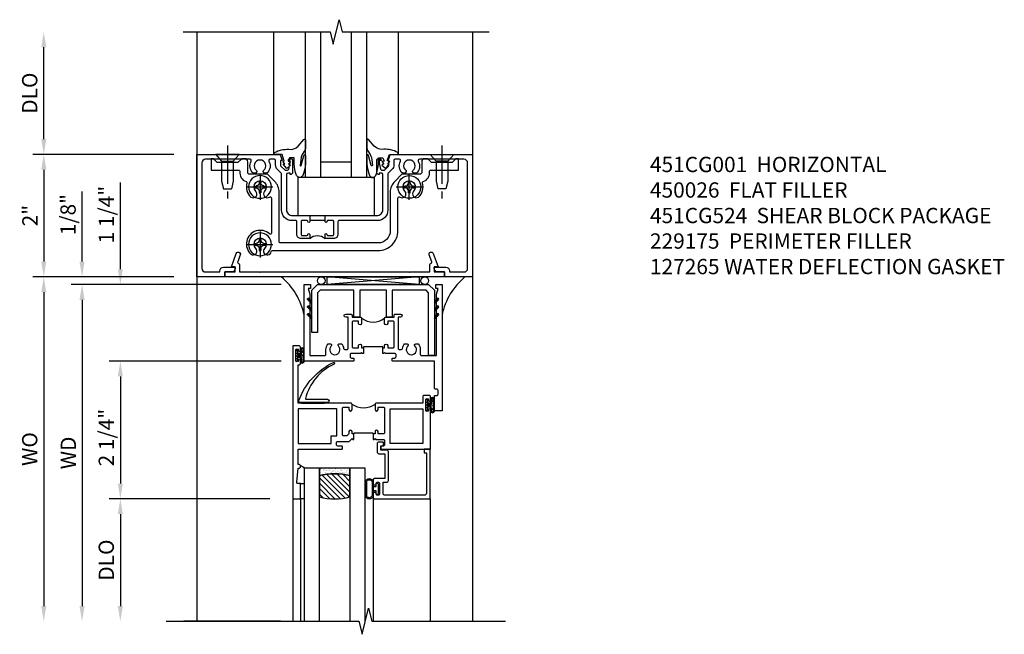
# Model space of a CAD drawing. Extents: x 0 to 117, y 0 to 74.
# Drawn here: x 11 to 27, y 38 to 48 of the extents above; entities that cross this region are included whole.
import ezdxf

# ---------------------------------------------------------------- set-up
doc = ezdxf.new("R2010")
doc.units = 0
doc.header["$LTSCALE"] = 0.5
doc.header["$MEASUREMENT"] = 0
doc.linetypes.add('CENTER', pattern=[2, 1.25, -0.25, 0.25, -0.25])
doc.layers.get('0').update_dxf_attribs({"color": 4, "linetype": 'CONTINUOUS'})
for name, color, linetype in [('CENTER', 1, 'CENTER'), ('DIME', 2, 'CONTINUOUS'), ('TEXT', 3, 'CONTINUOUS')]:
    doc.layers.add(name, color=color, linetype=linetype)
doc.styles.get("Standard").update_dxf_attribs({"font": 'arial.ttf'})
doc.dimstyles.new('EXT_ON-OFF', dxfattribs={"dimscale": 2, "dimtxt": 0.125, "dimasz": 0.125, "dimexe": 0.09, "dimexo": 0.1875, "dimgap": 0.05, "dimtad": 3, "dimdec": 5, "dimzin": 3, "dimdsep": 46, "dimlunit": 5, "dimtxsty": 'Standard', "dimcen": 0, "dimse2": 1, "dimazin": 0, "dimtfac": 1, "dimtdec": 4, "dimtofl": 0, "dimtmove": 0, "dimatfit": 0, "dimfxl": 1, "dimfrac": 2, "dimtolj": 1, "dimtzin": 3, "dimarcsym": 0})
doc.dimstyles.new('EXT_ON-ON', dxfattribs={"dimscale": 2, "dimtxt": 0.125, "dimasz": 0.125, "dimexe": 0.09, "dimexo": 0.1875, "dimgap": 0.05, "dimtad": 3, "dimdec": 5, "dimzin": 3, "dimdsep": 46, "dimlunit": 5, "dimtxsty": 'Standard', "dimcen": 0, "dimazin": 0, "dimtfac": 1, "dimtdec": 4, "dimtofl": 0, "dimtmove": 0, "dimatfit": 0, "dimfxl": 1, "dimfrac": 2, "dimtolj": 1, "dimtzin": 3, "dimarcsym": 0})

# ---------------------------------------------------------------- blocks, each defined once
blk = doc.blocks.new('B027074-M')
blk.add_lwpolyline([(0.062, 0.144), (0.035, 0.149), (0.069, 0.257), (0.13, 0.261), (0.205, 0.259), (0.195, 0.29, 0.12571), (-0.037, 0.341, -0.226084), (-0.19, 0.391), (-0.286, 0.502, 0.644976), (-0.312, 0.49), (-0.31, 0.361, 0.151869), (-0.294, 0.316), (-0.255, 0.257, -0.029345), (-0.238, 0.205), (-0.221, 0.083, -0.653812), (-0.241, 0.076), (-0.285, 0.241, 0.888636), (-0.31, 0.239), (-0.31, 0.105, 0.064205), (-0.268, -0.084, 0.689636), (-0.165, -0.084, 0.070356), (-0.124, 0.105), (-0.124, 0.201), (-0.051, 0.201), (-0.029, 0.147), (-0.068, 0.142), (-0.034, 0.106), (-0.065, 0.084), (-0.004, 0.03), (0.052, 0.096), (0.027, 0.106)], format="xyb", close=True)
blk = doc.blocks.new('S451GT1000')
for p, q in [((-1, -0.625), (-1, -3)), ((0, -0.625), (-1, -0.625)), ((-0.75, -0.625), (-0.75, -3)), ((-0.25, -0.625), (-0.25, -3)), ((0, -0.625), (0, -3)), ((-0.25, -0.875), (-0.75, -0.875)), ((-1.518, -1), (-1.518, -3)), ((0.517, -1), (0.517, -3))]:
    blk.add_line(p, q)
at = {"rotation": 180}
blk.add_blockref('B027074-M', (-1.312, -0.742), dxfattribs=at)
at = {"xscale": -1, "rotation": 180}
blk.add_blockref('B027074-M', (0.312, -0.742), dxfattribs=at)
blk = doc.blocks.new('B451TCG001')
blk.add_line((-0.08, 0.342), (-0.08, 0.092))
for points in [[(-0.31, 0.373, -0.414214), (-0.325, 0.388), (-0.325, 0.468, -0.414214), (-0.31, 0.483), (-0.095, 0.483, -0.414214), (-0.08, 0.468), (-0.08, 0.388, -0.419023), (-0.095, 0.373, 1.008231), (-0.095, 0.342), (-0.01, 0.342), (0, 0.352), (0, 1.187, -0.414214), (0.1, 1.287), (0.672, 1.287, -0.414214), (0.692, 1.267), (0.692, 1.225), (0.67, 1.225, 0.414214), (0.708, 1.187), (0.91, 1.187, 0.414214), (0.93, 1.207), (0.93, 1.236, 0.414214), (0.91, 1.256), (0.898, 1.256), (0.898, 1.227), (0.86, 1.227), (0.757, 1.25, -0.354119), (0.742, 1.269), (0.742, 1.311), (0.808, 1.378, -0.198912), (0.826, 1.385), (0.898, 1.385), (0.898, 1.356), (1, 1.392), (1, 2.75), (-1, 2.75), (-1, 2.295), (-0.92, 2.295), (-0.92, 2.187, 0.414214), (-0.858, 2.125), (-0.84, 2.125), (-0.84, 2.315, 0.414214), (-0.9, 2.375), (-0.92, 2.375), (-0.92, 2.61, -0.414214), (-0.86, 2.67), (0.86, 2.67, -0.414214), (0.92, 2.61), (0.92, 1.882, -0.568098), (0.89, 1.865, 0.339754), (0.692, 1.833), (0.692, 1.789), (0.721, 1.772, 0.386545), (0.735, 1.775, -3.127286), (0.735, 1.664, 0.386545), (0.721, 1.667), (0.692, 1.65), (0.692, 1.606, 0.339754), (0.89, 1.574, -0.568098), (0.92, 1.557), (0.92, 1.485, -0.414214), (0.9, 1.465), (0.826, 1.465, 0.19902), (0.752, 1.435), (0.692, 1.375, -0.19902), (0.674, 1.367), (0.09, 1.367, 0.414214), (-0.08, 1.197), (-0.08, 0.573, -0.414214), (-0.1, 0.553), (-0.305, 0.553, 0.414214), (-0.375, 0.483), (-0.375, 0.342), (-0.309, 0.342, 1), (-0.309, 0.373)], [(-0.92, -1.295), (-1, -1.295), (-1, -1.75), (1, -1.75), (1, -0.392), (0.898, -0.356), (0.898, -0.385), (0.826, -0.385, -0.198912), (0.808, -0.378), (0.742, -0.311), (0.742, -0.27, -0.354119), (0.757, -0.25), (0.86, -0.228), (0.898, -0.228), (0.898, -0.257), (0.91, -0.257, 0.414214), (0.93, -0.237), (0.93, -0.208, 0.414214), (0.91, -0.188), (0.708, -0.188, 0.414214), (0.67, -0.226), (0.692, -0.226), (0.692, -0.268, -0.414214), (0.672, -0.288), (0.1, -0.288, -0.414214), (0, -0.188), (0, 0.082), (-0.01, 0.092), (-0.095, 0.092, 1), (-0.095, 0.061), (-0.095, 0.061, -0.414214), (-0.08, 0.046), (-0.08, -0.034, -0.414214), (-0.095, -0.049), (-0.31, -0.049, -0.414214), (-0.325, -0.034), (-0.325, 0.046, -0.419023), (-0.31, 0.061, 1.008231), (-0.309, 0.092), (-0.375, 0.092), (-0.375, -0.049, 0.414214), (-0.305, -0.119), (-0.095, -0.119, -0.414214), (-0.08, -0.134), (-0.08, -0.198, 0.414214), (0.09, -0.368), (0.674, -0.368, -0.19902), (0.692, -0.375), (0.752, -0.435, 0.19902), (0.826, -0.465), (0.9, -0.465, -0.414214), (0.92, -0.485), (0.92, -0.557, -0.568098), (0.89, -0.574, 0.339754), (0.692, -0.606), (0.692, -0.65), (0.721, -0.667, 0.386545), (0.735, -0.664, -3.127286), (0.735, -0.775, 0.386545), (0.721, -0.772), (0.692, -0.789), (0.692, -0.833, 0.339754), (0.89, -0.865, -0.568098), (0.92, -0.882), (0.92, -1.61, -0.414214), (0.86, -1.67), (-0.86, -1.67, -0.414214), (-0.92, -1.61), (-0.92, -1.375), (-0.9, -1.375, 0.414214), (-0.84, -1.315), (-0.84, -1.125), (-0.858, -1.125, 0.414214), (-0.92, -1.187)]]:
    blk.add_lwpolyline(points, format="xyb", close=True)
blk.add_arc((-0.506, 0.217), 0.181, 316.3972, 43.6028)
blk = doc.blocks.new('B128345')
for p, q in [((0, 0.192), (0.112, 0.095)), ((0, 0.192), (0, -0.192)), ((0.112, 0.095), (0.437, 0.095)), ((0.112, -0.095), (0.112, 0.095)), ((0.437, 0.095), (0.562, 0.065)), ((0.562, -0.065), (0.562, 0.065)), ((0, -0.192), (0.112, -0.095)), ((0.112, -0.095), (0.437, -0.095)), ((0.437, -0.095), (0.562, -0.065))]:
    blk.add_line(p, q)
at = {"layer": 'CENTER'}
blk.add_line((-0.144, 0), (0.718, 0), dxfattribs=at)
blk = doc.blocks.new('B028400H')
for p, q in [((-0.099, 0.015), (-0.099, -0.015)), ((-0.099, 0.015), (-0.065, 0.015)), ((-0.015, 0.099), (0.015, 0.099)), ((-0.015, 0.099), (-0.015, 0.065)), ((0.015, 0.099), (0.015, 0.065)), ((0.065, 0.015), (0.099, 0.015)), ((0.099, 0.015), (0.099, -0.015)), ((-0.099, -0.015), (-0.065, -0.015)), ((-0.015, -0.065), (-0.015, -0.099)), ((-0.015, -0.099), (0.015, -0.099)), ((0.015, -0.065), (0.015, -0.099)), ((0.065, -0.015), (0.099, -0.015))]:
    blk.add_line(p, q)
blk.add_circle((0, 0), 0.186)
for centre, start, end in [((-0.065, 0.065), 270, 0), ((0.065, 0.065), 180, 270), ((-0.065, -0.065), 0, 89.9999), ((0.065, -0.065), 90, 180)]:
    blk.add_arc(centre, 0.0498, start, end)
at = {"layer": 'CENTER'}
for p, q in [((0, 0.212), (0, -0.212)), ((-0.212, 0), (0.212, 0))]:
    blk.add_line(p, q, dxfattribs=at)
blk = doc.blocks.new('B451CG024')
blk.add_lwpolyline([(-0.446, 1.207), (-0.446, -0.387, 0.414214), (-0.426, -0.407), (0.384, -0.407, -0.198912), (0.56, -0.48), (0.673, -0.593, -0.198912), (0.679, -0.607), (0.679, -0.9, 0.414214), (0.699, -0.92), (0.88, -0.92, -0.414214), (0.93, -0.97), (0.93, -1.018), (0.868, -1.08), (0.868, -1.418), (0.93, -1.48), (0.93, -1.519), (0.743, -1.519), (0.743, -1.068, 0.456337), (0.72, -1.048, -0.364946), (0.556, -0.946, 0.405323), (0.532, -0.933, -0.28626), (0.303, -0.868, -0.900172), (0.399, -0.788, 2.377617), (0.399, -0.645, -0.917385), (0.304, -0.564, 0.611322), (0.288, -0.532), (-0.284, -0.532, 0.65149), (-0.299, -0.565, -1.000512), (-0.631, -0.868, -0.900172), (-0.535, -0.788, 2.377617), (-0.535, -0.645, -1.377202), (-0.588, -0.538, 0.37233), (-0.571, -0.518), (-0.571, 1.207, -0.414214), (-0.246, 1.532), (0.288, 1.532, 0.611322), (0.304, 1.564, -0.917385), (0.399, 1.646, 2.377617), (0.399, 1.789, -0.900172), (0.303, 1.869, -0.28626), (0.532, 1.933, 0.405323), (0.556, 1.946, -0.364946), (0.72, 2.049, 0.456337), (0.743, 2.068), (0.743, 2.519), (0.93, 2.519), (0.93, 2.48), (0.868, 2.418), (0.868, 2.08), (0.93, 2.018), (0.93, 1.97, -0.414214), (0.88, 1.92), (0.699, 1.92, 0.414214), (0.679, 1.9), (0.679, 1.607, -0.198912), (0.673, 1.593), (0.56, 1.48, -0.198912), (0.384, 1.407), (-0.246, 1.407, 0.414214)], format="xyb", close=True)
blk = doc.blocks.new('B451CG224-S')
blk.add_blockref('B451CG024', (0, 0))
blk = doc.blocks.new('B451CG524-S')
blk.add_blockref('B451CG224-S', (0, 0))
at = {"rotation": 180}
for name, p in [('B128345', (1, 2.251)), ('B028400H', (-0.469, -0.719495)), ('B028400H', (0.469, -0.719495))]:
    blk.add_blockref(name, p, dxfattribs=at)
at = {"xscale": -1, "rotation": 180}
blk.add_blockref('B028400H', (0.469, 1.718005), dxfattribs=at)
at = {"xscale": -1}
blk.add_blockref('B128345', (1, -1.250995), dxfattribs=at)
blk = doc.blocks.new('B027073')
blk.add_lwpolyline([(0.625, 0), (0.625, 0.625), (-0.625, 0.625), (-0.625, 0)], close=True)
blk = doc.blocks.new('B450026')
for p, q in [((0.805, -1.094), (0.795, -1.084)), ((0.795, -1.104), (0.805, -1.094))]:
    blk.add_line(p, q)
blk.add_lwpolyline([(0.795, -1.104), (0.805, -1.094), (0.795, -1.084), (0.795, 1.333), (0.805, 1.343), (0.795, 1.353), (0.795, 1.679), (0.674, 1.679, -0.315299), (0.655, 1.693), (0.654, 1.696, 0.414214), (0.628, 1.708), (0.516, 1.667, -1), (0.492, 1.732), (0.709, 1.811), (0.709, 1.749), (0.795, 1.749), (0.795, 1.919), (0.875, 1.919), (0.875, -1.67), (0.795, -1.67), (0.795, -1.5), (0.709, -1.5), (0.709, -1.562), (0.492, -1.483, -1), (0.516, -1.418), (0.628, -1.459, 0.414214), (0.654, -1.447), (0.655, -1.444, -0.315299), (0.674, -1.43), (0.795, -1.43)], format="xyb", close=True)
blk = doc.blocks.new('*D202')
at = {"layer": 'DIME', "color": 0, "lineweight": -2, "transparency": 16777216}
for p, q in [((13.468, 45.948), (11.163, 45.948)), ((11.343, 45.698), (11.343, 44.198)), ((12.7, 43.948), (11.163, 43.948))]:
    blk.add_line(p, q, dxfattribs=at)
at = {"layer": 'DIME', "color": 0, "transparency": 16777216}
for points in [[(11.301, 45.698), (11.384, 45.698), (11.343, 45.948)], [(11.301, 44.198), (11.384, 44.198), (11.343, 43.948)]]:
    blk.add_solid(points, dxfattribs=at)
at = {"layer": 'DIME', "color": 0, "transparency": 16777216, "insert": (11.117, 44.948), "char_height": 0.25, "attachment_point": 5, "rotation": 90}
blk.add_mtext('\\A1;2"', dxfattribs=at)
blk = doc.blocks.new('*D203')
at = {"layer": 'DIME', "color": 0, "lineweight": -2, "transparency": 16777216}
for p, q in [((13.468, 43.948), (11.163, 43.948)), ((11.343, 43.698), (11.343, 38.573))]:
    blk.add_line(p, q, dxfattribs=at)
at = {"layer": 'DIME', "color": 0, "transparency": 16777216}
for points in [[(11.301, 43.698), (11.384, 43.698), (11.343, 43.948)], [(11.301, 38.573), (11.384, 38.573), (11.343, 38.323)]]:
    blk.add_solid(points, dxfattribs=at)
at = {"layer": 'DIME', "color": 0, "transparency": 16777216, "insert": (11.113, 41.136), "char_height": 0.25, "width": 4.38334, "attachment_point": 5, "rotation": 90}
blk.add_mtext('\\A1;WO', dxfattribs=at)
blk = doc.blocks.new('*D204')
at = {"layer": 'DIME', "color": 0, "lineweight": -2, "transparency": 16777216}
for p, q in [((11.968, 44.198), (11.968, 45.342)), ((13.468, 43.948), (11.788, 43.948)), ((15.22, 43.823), (11.788, 43.823)), ((11.968, 43.573), (11.968, 43.323))]:
    blk.add_line(p, q, dxfattribs=at)
at = {"layer": 'DIME', "color": 0, "transparency": 16777216}
for points in [[(11.926, 44.198), (12.009, 44.198), (11.968, 43.948)], [(11.926, 43.573), (12.009, 43.573), (11.968, 43.823)]]:
    blk.add_solid(points, dxfattribs=at)
at = {"layer": 'DIME', "color": 0, "transparency": 16777216, "insert": (11.739, 44.965), "char_height": 0.25, "attachment_point": 5, "rotation": 90}
blk.add_mtext('\\A1;1/8"', dxfattribs=at)
blk = doc.blocks.new('*D199')
at = {"layer": 'DIME', "color": 0, "lineweight": -2, "transparency": 16777216}
for p, q in [((15.22, 43.823), (11.788, 43.823)), ((11.968, 43.573), (11.968, 38.573))]:
    blk.add_line(p, q, dxfattribs=at)
at = {"layer": 'DIME', "color": 0, "transparency": 16777216}
for points in [[(11.926, 43.573), (12.009, 43.573), (11.968, 43.823)], [(11.926, 38.573), (12.009, 38.573), (11.968, 38.323)]]:
    blk.add_solid(points, dxfattribs=at)
at = {"layer": 'DIME', "color": 0, "transparency": 16777216, "insert": (11.743, 41.073), "char_height": 0.25, "width": 5.01725, "attachment_point": 5, "rotation": 90}
blk.add_mtext('\\A1;WD', dxfattribs=at)
blk = doc.blocks.new('*D200')
at = {"layer": 'DIME', "color": 0, "lineweight": -2, "transparency": 16777216}
for p, q in [((15.032, 40.323), (12.413, 40.323)), ((12.593, 40.073), (12.593, 38.573))]:
    blk.add_line(p, q, dxfattribs=at)
at = {"layer": 'DIME', "color": 0, "transparency": 16777216}
for points in [[(12.551, 40.073), (12.634, 40.073), (12.593, 40.323)], [(12.551, 38.573), (12.634, 38.573), (12.593, 38.323)]]:
    blk.add_solid(points, dxfattribs=at)
at = {"layer": 'DIME', "color": 0, "transparency": 16777216, "insert": (12.363, 39.323), "char_height": 0.25, "attachment_point": 5, "rotation": 90}
blk.add_mtext('\\A1;DLO', dxfattribs=at)
blk = doc.blocks.new('*D205')
at = {"layer": 'DIME', "color": 0, "lineweight": -2, "transparency": 16777216}
for p, q in [((15.22, 42.573), (12.413, 42.573)), ((12.593, 42.323), (12.593, 40.573)), ((15.032, 40.323), (12.413, 40.323))]:
    blk.add_line(p, q, dxfattribs=at)
at = {"layer": 'DIME', "color": 0, "transparency": 16777216}
for points in [[(12.551, 42.323), (12.634, 42.323), (12.593, 42.573)], [(12.551, 40.573), (12.634, 40.573), (12.593, 40.323)]]:
    blk.add_solid(points, dxfattribs=at)
at = {"layer": 'DIME', "color": 0, "transparency": 16777216, "insert": (12.364, 41.323), "char_height": 0.25, "attachment_point": 5, "rotation": 90}
blk.add_mtext('\\A1;2 1/4"', dxfattribs=at)
blk = doc.blocks.new('*D206')
at = {"layer": 'DIME', "color": 0, "lineweight": -2, "transparency": 16777216}
for p, q in [((12.593, 44.073), (12.593, 45.488)), ((15.22, 43.823), (12.413, 43.823)), ((15.22, 42.573), (12.413, 42.573)), ((12.593, 42.323), (12.593, 42.073))]:
    blk.add_line(p, q, dxfattribs=at)
at = {"layer": 'DIME', "color": 0, "transparency": 16777216}
for points in [[(12.551, 44.073), (12.634, 44.073), (12.593, 43.823)], [(12.551, 42.323), (12.634, 42.323), (12.593, 42.573)]]:
    blk.add_solid(points, dxfattribs=at)
at = {"layer": 'DIME', "color": 0, "transparency": 16777216, "insert": (12.364, 44.965), "char_height": 0.25, "attachment_point": 5, "rotation": 90}
blk.add_mtext('\\A1;1 1/4"', dxfattribs=at)
blk = doc.blocks.new('*D201')
at = {"layer": 'DIME', "color": 0, "lineweight": -2, "transparency": 16777216}
for p, q in [((11.343, 46.198), (11.343, 47.698)), ((13.468, 45.948), (11.163, 45.948))]:
    blk.add_line(p, q, dxfattribs=at)
at = {"layer": 'DIME', "color": 0, "transparency": 16777216}
for points in [[(11.301, 47.698), (11.384, 47.698), (11.343, 47.948)], [(11.301, 46.198), (11.384, 46.198), (11.343, 45.948)]]:
    blk.add_solid(points, dxfattribs=at)
at = {"layer": 'DIME', "color": 0, "transparency": 16777216, "insert": (11.113, 46.948), "char_height": 0.25, "attachment_point": 5, "rotation": 90}
blk.add_mtext('\\A1;DLO', dxfattribs=at)
blk = doc.blocks.new('B229175')
h = blk.add_hatch()
h.set_pattern_fill('ANSI37', color=256, scale=0.1, style=0)
h.set_pattern_definition([(45, (-2.727382, -6.92049), (-0.008838835, 0.008838835), []), (135, (-2.727382, -6.92049), (-0.008838835, -0.008838835), [])])
h.paths.add_polyline_path([(2.125, 0.567), (2.125, 0.523), (2.169, 0.479, 1), (2.191, 0.501)])
h.paths.add_polyline_path([(2.125, 0.442), (2.125, 0.398), (2.169, 0.354, 1), (2.191, 0.376)])
h.paths.add_polyline_path([(2.125, 0.317), (2.125, 0.273), (2.169, 0.229, 1), (2.191, 0.251)])
h.paths.add_polyline_path([(0.125, 0.273), (0.125, 0.317), (0.059, 0.251, 1), (0.081, 0.229)])
h.paths.add_polyline_path([(0.125, 0.398), (0.125, 0.442), (0.059, 0.376, 1), (0.081, 0.354)])
h.paths.add_polyline_path([(0.125, 0.523), (0.125, 0.567), (0.059, 0.501, 1), (0.081, 0.479)])
blk.add_lwpolyline([(2.031, 1.16), (2.031, 0.133), (1.992, 0.094), (1.437, 0.094), (1.437, 0.532), (1.344, 0.532), (1.344, 0.094), (0.906, 0.094), (0.906, 0.532), (0.812, 0.532), (0.812, 0.094), (0.258, 0.094), (0.219, 0.133), (0.219, 0.785), (0.125, 0.785), (0.125, 0.094), (0.219, 0), (2.031, 0), (2.125, 0.094), (2.125, 1.16)], close=True)
for points in [[(0.125, 0.567), (0.059, 0.501, 1), (0.081, 0.479), (0.125, 0.523)], [(2.125, 0.567), (2.191, 0.501, -1), (2.169, 0.479), (2.125, 0.523)], [(0.125, 0.442), (0.059, 0.376, 1), (0.081, 0.354), (0.125, 0.398)], [(2.125, 0.442), (2.191, 0.376, -1), (2.169, 0.354), (2.125, 0.398)], [(0.125, 0.317), (0.059, 0.251, 1), (0.081, 0.229), (0.125, 0.273)], [(2.125, 0.317), (2.191, 0.251, -1), (2.169, 0.229), (2.125, 0.273)]]:
    blk.add_lwpolyline(points, format="xyb")
blk = doc.blocks.new('B027874')
h = blk.add_hatch()
h.set_pattern_fill('ANSI31', color=256, scale=0.08, style=0)
h.set_pattern_definition([(45, (-2.208298, 1.612679), (-0.007071068, 0.007071068), [])])
h.paths.add_polyline_path([(-0.043, 0), (-0.028, 0.015), (-0.028, 0.03), (-0.072, 0.03, 0.029608), (-0.076, 0.037), (-0.076, 0.1, 0.8), (-0.139, 0.1), (-0.139, -0.1, 0.8), (-0.076, -0.1), (-0.076, -0.037, 0.029608), (-0.072, -0.03), (-0.028, -0.03), (-0.028, -0.015)])
h.paths.add_polyline_path([(-0.083, -0.1, -0.742268), (-0.132, -0.1), (-0.132, 0.1, -0.742268), (-0.083, 0.1)], flags=16)
h.paths.add_polyline_path([(-0.092, -0.021, -1), (-0.101, -0.021, -1)], flags=0)
h.paths.add_polyline_path([(-0.094, 0.028, -1), (-0.089, 0.028, -1)], flags=0)
h.paths.add_polyline_path([(-0.094, -0.043, -1), (-0.098, -0.043, -1)], flags=0)
h.paths.add_polyline_path([(-0.119, 0.002, -1), (-0.112, 0.002, -1)], flags=0)
h.paths.add_polyline_path([(-0.095, -0.057, -1), (-0.104, -0.057, -1)], flags=0)
h.paths.add_polyline_path([(-0.098, 0.055, -1), (-0.089, 0.055, -1)], flags=0)
h.paths.add_polyline_path([(-0.088, -0.061, -1), (-0.092, -0.061, -1)], flags=0)
h.paths.add_polyline_path([(-0.126, 0.025, -1), (-0.117, 0.025, -1)], flags=0)
h.paths.add_polyline_path([(-0.124, -0.036, -1), (-0.129, -0.036, -1)], flags=0)
h.paths.add_polyline_path([(-0.12, 0.046, -1), (-0.116, 0.046, -1)], flags=0)
h.paths.add_polyline_path([(-0.097, 0.067, -1), (-0.093, 0.067, -1)], flags=0)
h.paths.add_polyline_path([(-0.115, -0.066, -1), (-0.122, -0.066, -1)], flags=0)
h.paths.add_polyline_path([(-0.097, -0.082, -1), (-0.102, -0.082, -1)], flags=0)
h.paths.add_polyline_path([(-0.1, 0.081, -1), (-0.091, 0.081, -1)], flags=0)
h.paths.add_polyline_path([(-0.119, 0.065, -0.486829), (-0.122, 0.067, -0.664322), (-0.118, 0.068, -0.486829), (-0.116, 0.066, -0.664322)], flags=0)
h.paths.add_polyline_path([(-0.094, -0.103, -1), (-0.103, -0.103, -1)], flags=0)
h.paths.add_polyline_path([(-0.122, -0.089, -1), (-0.128, -0.089, -1)], flags=0)
h.paths.add_polyline_path([(-0.105, 0.103, -1), (-0.098, 0.103, -1)], flags=0)
h.paths.add_polyline_path([(-0.126, -0.099, -1), (-0.13, -0.099, -1)], flags=0)
h = blk.add_hatch()
h.set_pattern_fill('ANSI31', color=256, scale=0.25, angle=90, style=0)
h.set_pattern_definition([(135, (-10.943272, -7.362555), (-0.02209709, -0.02209709), [])])
h.paths.add_polyline_path([(0, 0.094), (-0.028, 0.094), (-0.028, 0.03), (-0.028, 0.015), (-0.043, 0), (-0.028, -0.015), (-0.028, -0.03), (-0.028, -0.094), (0, -0.094)])
for p, q in [((-0.139, 0.1), (-0.139, -0.1)), ((-0.128, 0.009), (-0.128, 0.009)), ((-0.123, 0.085), (-0.123, 0.085)), ((-0.118, 0.083), (-0.118, 0.083)), ((-0.116, 0.113), (-0.116, 0.113)), ((-0.101, 0.037), (-0.101, 0.037)), ((-0.096, 0.073), (-0.096, 0.073)), ((-0.091, 0.098), (-0.091, 0.098)), ((-0.028, 0.03), (-0.072, 0.03)), ((-0.128, -0.022), (-0.128, -0.022)), ((-0.128, -0.054), (-0.128, -0.054)), ((-0.123, -0.066), (-0.123, -0.066)), ((-0.12, -0.056), (-0.12, -0.056)), ((-0.12, -0.108), (-0.12, -0.108)), ((-0.094, -0.068), (-0.094, -0.068)), ((-0.092, -0.082), (-0.092, -0.082)), ((-0.089, -0.006), (-0.089, -0.006)), ((-0.072, -0.03), (-0.028, -0.03))]:
    blk.add_line(p, q)
blk.add_lwpolyline([(-0.076, 0.037), (-0.076, 0.1, 0.8), (-0.139, 0.1), (-0.139, -0.1, 0.8), (-0.076, -0.1), (-0.076, -0.037)], format="xyb")
blk.add_lwpolyline([(-0.083, -0.1), (-0.083, 0.1, 0.742268), (-0.132, 0.1), (-0.132, -0.1, 0.742268)], format="xyb", close=True)
blk.add_lwpolyline([(-0.028, -0.094), (-0.028, -0.03), (-0.028, -0.015), (-0.043, 0), (-0.028, 0.015), (-0.028, 0.03), (-0.028, 0.094), (0, 0.094), (0, -0.094)], close=True)
for centre, radius in [((-0.122, 0.025), 0.0045), ((-0.12, 0.067), 0.00225), ((-0.118, 0.066), 0.00225), ((-0.118, 0.046), 0.00225), ((-0.115, 0.002), 0.00337), ((-0.102, 0.103), 0.00337), ((-0.095, 0.081), 0.0045), ((-0.093, 0.055), 0.0045), ((-0.095, 0.067), 0.00225), ((-0.091, 0.028), 0.00225), ((-0.128, -0.099), 0.00225), ((-0.126, -0.036), 0.00225), ((-0.125, -0.089), 0.00337), ((-0.118, -0.066), 0.00337), ((-0.1, -0.057), 0.0045), ((-0.099, -0.103), 0.0045), ((-0.099, -0.082), 0.00225), ((-0.096, -0.021), 0.0045), ((-0.096, -0.043), 0.00225), ((-0.09, -0.061), 0.00225)]:
    blk.add_circle(centre, radius)
for start, end in [(26.3878, 33.1715), (326.8285, 333.6122)]:
    blk.add_arc((-0.132, 0), 0.0675, start, end)
blk = doc.blocks.new('B127074')
for p, q in [((-0.23, -0.118), (-0.23, 0.117)), ((-0.21, -0.117), (-0.21, 0.117)), ((-0.12, -0.117), (-0.12, 0.117)), ((-0.1, -0.117), (-0.1, 0.117)), ((-0.051, 0.035), (-0.1, 0.035)), ((-0.051, 0.078), (-0.051, 0.035)), ((-0.021, -0.078), (-0.021, 0.078)), ((-0.1, -0.035), (-0.051, -0.035)), ((-0.051, -0.035), (-0.051, -0.078))]:
    blk.add_line(p, q)
for centre, radius, start, end in [((-0.165, 0.099), 0.0675, 15.2882, 164.7118), ((-0.165, 0.099), 0.0485, 21.82, 158.18), ((-0.036, 0.078), 0.015, 0, 180), ((-0.165, -0.099), 0.0675, 195.7196, 344.6722), ((-0.165, -0.099), 0.0485, 201.82, 338.18), ((-0.036, -0.078), 0.015, 180, 0)]:
    blk.add_arc(centre, radius, start, end)
blk = doc.blocks.new('B224063')
blk.add_lwpolyline([(-0.87, 0.752, 0.414214), (-0.885, 0.737), (-0.885, 0.725, -0.414214), (-0.9, 0.71), (-0.92, 0.71, -0.414214), (-0.935, 0.725), (-0.935, 0.797, -0.414214), (-0.92, 0.812), (-0.007, 0.812), (-0.007, 0), (-0.105, 0), (-0.105, 0.062), (-0.067, 0.062), (-0.067, 0.722, 0.414214), (-0.097, 0.752), (-0.745, 0.752, 0.414214), (-0.775, 0.722), (-0.775, 0.542), (-0.717, 0.542, -0.414214), (-0.687, 0.512), (-0.687, 0.045, -0.414214), (-0.717, 0.015), (-0.812, 0.015), (-0.812, -0.055), (-0.782, -0.055, -0.414214), (-0.767, -0.07), (-0.767, -0.1, -0.414214), (-0.782, -0.115), (-0.842, -0.115, -0.414214), (-0.872, -0.085), (-0.872, 0.045, -0.414214), (-0.842, 0.075), (-0.747, 0.075), (-0.747, 0.482), (-0.92, 0.482, -0.414214), (-0.935, 0.497), (-0.935, 0.57, -0.414214), (-0.92, 0.585), (-0.9, 0.585, -0.414214), (-0.885, 0.57), (-0.885, 0.557, 0.414214), (-0.87, 0.542), (-0.85, 0.542, 0.414214), (-0.835, 0.557), (-0.835, 0.737, 0.414214), (-0.85, 0.752)], format="xyb", close=True)
blk = doc.blocks.new('B127186-7282')
blk.add_lwpolyline([(0, 0), (0, -0.25), (0.06, -0.25), (0.06, 0)], close=True)
blk.add_arc((0, -0.478), 0.0642, 270.4193, 340.2601)
blk = doc.blocks.new('GT-GLASS-1IN-7282')
h = blk.add_hatch()
h.set_pattern_fill('ANSI31', color=256, scale=0.5, style=0)
h.set_pattern_definition([(45, (-1.594896, -0.47501), (-0.0441942, 0.0441942), [])])
h.paths.add_polyline_path([(0.81, -0.03, 0.12), (0.31, -0.03), (0.31, -0.38, 0.12), (0.81, -0.38)])
h = blk.add_hatch()
h.set_pattern_fill('AR-SAND', color=256, scale=0.03, style=0)
h.set_pattern_definition([(37.5, (-8.435115, -10.989657), (-0.0018898, 0.05780471), [0, -0.0456, 0, -0.051, 0, -0.04875]), (7.5, (-8.435115, -10.98966), (0.0530933, 0.0846644), [0, -0.0246, 0, -0.0411, 0, -0.01575]), (327.5, (-8.472015, -10.989657), (0.09342426, 0.00016977), [0, -0.015, 0, -0.054, 0, -0.0705]), (317.5, (-8.472015, -10.98966), (0.0901838, 0.02633027), [0, -0.0075, 0, -0.0354, 0, -0.0405])])
edge = h.paths.add_edge_path()
edge.add_line((0.81, -0.38), (0.81, -0.5))
edge.add_line((0.81, -0.5), (0.31, -0.5))
edge.add_line((0.31, -0.5), (0.31, -0.38))
edge.add_arc((0.56, 0.647), 1.057, 256.3145, 283.6855)
for points in [[(0.31, 2), (0.31, -0.5), (0.06, -0.5), (0.06, 2)], [(1.06, 2.005), (1.06, -0.5), (0.81, -0.5), (0.81, 2)]]:
    blk.add_lwpolyline(points)
for points in [[(0.31, -0.38), (0.31, -0.03, -0.12), (0.81, -0.03), (0.81, -0.38, -0.12)], [(0.81, -0.38), (0.81, -0.5), (0.31, -0.5), (0.31, -0.38, 0.12)]]:
    blk.add_lwpolyline(points, format="xyb", close=True)
blk = doc.blocks.new('S224GT517')
for p, q in [((-2.25, 0.812), (-2.25, 2.812)), ((-2.125, 0.812), (-2.125, 2.812)), ((-0.935, 0.797), (-0.935, 2.812)), ((-0.007, 0.812), (-0.007, 2.812))]:
    blk.add_line(p, q)
blk.add_lwpolyline([(-4.315, 2.812), (-1.17, 2.812), (-1.117, 3.025), (-1.011, 2.6), (-0.958, 2.812), (1.224, 2.812)])
for name, p in [('GT-GLASS-1IN-7282', (-2.125, 0.812)), ('B127186-7282', (-2.125, 0.812)), ('B127074', (-0.835, 0.647)), ('B224063', (0, 0))]:
    blk.add_blockref(name, p)
blk = doc.blocks.new('127265M')
blk.add_lwpolyline([(0.237, 0.064, -1), (0.237, 0.01), (-0.205, 0.01, -0.520694), (-0.229, 0.042, -0.196015), (0.336, 0.665, -0.943037), (0.347, 0.638, 0.229), (-0.12, 0.075, 0.453709), (-0.114, 0.064)], format="xyb", close=True)
blk.add_lwpolyline([(-0.188, 0.01), (-0.188, 0), (0.188, 0), (0.188, 0.01)], close=True)
blk = doc.blocks.new('B224131')
for points in [[(0.969, 1.125), (0.969, 1.035), (0.969, 1.035), (0.937, 1.035), (0.937, 0.997, -1), (0.887, 0.997), (0.887, 1.035), (0.801, 1.035, 0.414214), (0.781, 1.015), (0.781, 0.617, 0.414214), (0.801, 0.597), (0.887, 0.597), (0.887, 0.635, -1), (0.937, 0.635), (0.937, 0.552, -0.414214), (0.918, 0.532), (0.781, 0.532), (0.781, 0.503, -0.414214), (0.761, 0.483), (0.678, 0.483, -1), (0.678, 0.533), (0.716, 0.533), (0.716, 1.043, 0.414214), (0.696, 1.063), (0.664, 1.063, 0.379055), (0.644, 1.045, -0.145843), (0.611, 0.969), (0.571, 0.969, -0.673324), (0.558, 1.003, 2.463527), (0.442, 1.003, -0.673324), (0.429, 0.969), (0.389, 0.969, -0.177014), (0.355, 1.063), (0.355, 1.14, 0.414214), (0.335, 1.16), (0.09, 1.16), (0.09, 0.159), (0.065, 0.065), (0.1, 0.065), (0.1, 0), (0, 0), (0, 2.063), (0.125, 2.063), (0.125, 1.813), (0.085, 1.813, 0.414214), (0.065, 1.793), (0.065, 1.73, 0.414214), (0.085, 1.71), (0.105, 1.71, -0.414214), (0.125, 1.69), (0.125, 1.25), (0.803, 1.25, -0.414214), (0.813, 1.24), (0.813, 1.21, -0.414214), (0.803, 1.2), (0.77, 1.2, 0.414214), (0.75, 1.18), (0.75, 1.145, 0.414214), (0.77, 1.125), (0.923, 1.125), (0.937, 1.11), (0.953, 1.125)], [(1.281, 1.125), (1.298, 1.125), (1.312, 1.11), (1.328, 1.125), (1.48, 1.125, 0.414214), (1.5, 1.145), (1.5, 1.18, 0.414214), (1.48, 1.2), (1.448, 1.2, -0.414214), (1.438, 1.21), (1.438, 1.24, -0.414214), (1.448, 1.25), (2.25, 1.25), (2.25, 0), (2.15, 0), (2.15, 0.065), (2.185, 0.065), (2.16, 0.159), (2.16, 1.16), (1.915, 1.16, 0.414214), (1.895, 1.14), (1.895, 1.063, -0.177014), (1.861, 0.969), (1.821, 0.969, -0.673324), (1.808, 1.003, 2.463527), (1.692, 1.003, -0.673324), (1.679, 0.969), (1.639, 0.969, -0.145843), (1.606, 1.045, 0.379055), (1.586, 1.063), (1.554, 1.063, 0.414214), (1.534, 1.043), (1.534, 0.533), (1.572, 0.533, -1), (1.572, 0.483), (1.489, 0.483, -0.414214), (1.469, 0.503), (1.469, 0.532), (1.333, 0.532, -0.414214), (1.312, 0.552), (1.312, 0.635, -1), (1.363, 0.635), (1.363, 0.597), (1.449, 0.597, 0.414214), (1.469, 0.617), (1.469, 1.015, 0.414214), (1.449, 1.035), (1.363, 1.035), (1.363, 0.997, -1), (1.312, 0.997), (1.312, 1.035), (1.281, 1.035)]]:
    blk.add_lwpolyline(points, format="xyb", close=True)
blk.add_lwpolyline([(0.969, 1.035), (0.969, 1.02), (1.281, 1.02), (1.281, 1.035)])
blk.add_lwpolyline([(1.312, 0.552, 0.32), (0.937, 0.552)], format="xyb")
blk = doc.blocks.new('B225125')
for points in [[(-1.438, -0.468), (-1.438, -0.378), (-1.438, -0.378), (-1.469, -0.378), (-1.469, -0.34, 1), (-1.519, -0.34), (-1.519, -0.375), (-1.554, -0.41), (-1.605, -0.41, -0.414214), (-1.625, -0.39), (-1.625, 0.04, -0.414214), (-1.605, 0.06), (-1.519, 0.06), (-1.519, 0.022, 1), (-1.469, 0.022), (-1.469, 0.105, 0.414214), (-1.489, 0.125), (-2.348, 0.125), (-2.348, 0.749), (-2.333, 0.749, 0.414214), (-2.313, 0.769), (-2.313, 0.827, 1), (-2.345, 0.827), (-2.345, 0.821, -1), (-2.389, 0.821), (-2.389, 0.99, -1), (-2.345, 0.99), (-2.345, 0.984, 1), (-2.313, 0.984), (-2.313, 1.042, 0.414214), (-2.333, 1.062), (-2.438, 1.062), (-2.438, -1.438), (-2.313, -1.438), (-2.313, -1.188), (-2.353, -1.188, -0.446679), (-2.373, -1.165), (-2.348, -0.938), (-2.333, -0.938, 0.414214), (-2.313, -0.918), (-2.313, -0.895, 0.414214), (-2.333, -0.875), (-2.348, -0.875), (-2.348, -0.625), (-1.635, -0.625, 0.414214), (-1.625, -0.615), (-1.625, -0.585, 0.414214), (-1.635, -0.575), (-1.703, -0.575, -0.414214), (-1.722, -0.555), (-1.722, -0.52, -0.414214), (-1.703, -0.5), (-1.516, -0.5), (-1.469, -0.453), (-1.454, -0.468)], [(-1.125, -0.468), (-1.109, -0.468), (-1.094, -0.453), (-1.079, -0.468), (-0.958, -0.468, -0.414214), (-0.938, -0.488), (-0.938, -0.555, -0.414214), (-0.958, -0.575), (-0.99, -0.575, 0.414214), (-1, -0.585), (-1, -0.615, 0.414214), (-0.99, -0.625), (-0.188, -0.625), (-0.188, 0.015, 1), (-0.22, 0.015), (-0.22, 0.009, -1), (-0.264, 0.009), (-0.264, 0.178, -1), (-0.22, 0.178), (-0.22, 0.172, 1), (-0.188, 0.172), (-0.188, 0.23, 0.414214), (-0.207, 0.25), (-0.293, 0.25, 0.414214), (-0.313, 0.23), (-0.313, 0.125), (-1.074, 0.125, 0.414214), (-1.094, 0.105), (-1.094, 0.022, 1), (-1.044, 0.022), (-1.044, 0.06), (-0.958, 0.06, -0.414214), (-0.938, 0.04), (-0.938, -0.358, -0.414214), (-0.958, -0.378), (-1.044, -0.378), (-1.044, -0.34, 1), (-1.094, -0.34), (-1.094, -0.378), (-1.125, -0.378)]]:
    blk.add_lwpolyline(points, format="xyb", close=True)
for points in [[(-1.812, -0.535), (-1.812, -0.41), (-1.715, -0.41), (-1.715, 0.035), (-2.348, 0.035), (-2.348, -0.535)], [(-0.847, -0.535), (-0.847, 0.035), (-0.313, 0.035), (-0.313, -0.535)]]:
    blk.add_lwpolyline(points, close=True)
blk.add_lwpolyline([(-1.094, 0.105, -0.3198), (-1.469, 0.105)], format="xyb")
blk.add_lwpolyline([(-1.125, -0.378), (-1.125, -0.363), (-1.438, -0.363), (-1.438, -0.378)])

msp = doc.modelspace()

# ---------------------------------------------------------------- linework, layer by layer
for p, q in [((13.842829, 47.948013), (13.842829, 38.323013)), ((18.342824, 47.948013), (18.342824, 38.323136)), ((18.219882, 43.948013), (15.219882, 43.948013)), ((17.469884, 43.823013), (15.969882, 43.948013)), ((17.469882, 43.948013), (15.969884, 43.823013)), ((15.207387, 38.323013), (13.631423, 38.323013)), ((17.842387, 38.323349), (18.631419, 38.323013)), ((17.842387, 38.323349), (18.631419, 38.323013))]:
    msp.add_line(p, q)
msp.add_lwpolyline([(13.616824, 47.948013), (16.016824, 47.948013), (16.066824, 47.748013), (16.166824, 48.148013), (16.216824, 47.948013), (18.616824, 47.948013)])
msp.add_lwpolyline([(17.469882, 43.948013), (17.469884, 43.823013), (15.969884, 43.823013), (15.969882, 43.948013)], close=True)
for centre, radius in [((15.873139, 43.885829), 0.062184), ((17.562881, 43.885829), 0.062185)]:
    msp.add_circle(centre, radius)
for centre, start, end in [((14.512545, 43.097798), 11.8682638, 50.2412027), ((18.927219, 43.097798), 129.7587973, 168.1317362)]:
    msp.add_arc(centre, 1.105979, start, end)

# ---------------------------------------------------------------- block references
at = {"xscale": -1}
for name, p, rotation in [('S451GT1000', (16.617266, 44.948013), 180), ('B451CG524-S', (15.592671, 44.948013), 270), ('B451TCG001', (15.592829, 44.948013), 270), ('B229175', (15.594887, 43.823013), 180), ('S224GT517', (17.657387, 41.135513), 180)]:
    msp.add_blockref(name, p, dxfattribs=dict(at, rotation=rotation))
for name, p in [('B027073', (16.116824, 44.948013)), ('B225125', (17.844887, 41.760513)), ('127265M', (15.736548, 41.885513))]:
    msp.add_blockref(name, p)
for name, p, rotation in [('B450026', (15.968329, 44.822938), 270), ('B224131', (17.844887, 43.823013), 180), ('B027874', (15.456387, 42.666513), 180), ('B027874', (17.581387, 41.854013), 180)]:
    msp.add_blockref(name, p, dxfattribs=dict(rotation=rotation))

# ---------------------------------------------------------------- texts
at = {"layer": 'TEXT', "insert": (21.240033, 45.908534), "char_height": 0.25, "width": 8.96510115, "attachment_point": 1}
msp.add_mtext('\\A1;451CG001  HORIZONTAL\\P450026  FLAT FILLER\\P451CG524  SHEAR BLOCK PACKAGE\\P229175  PERIMETER FILLER\\P127265 WATER DEFLECTION GASKET', dxfattribs=at)

# ---------------------------------------------------------------- dimensions: what is measured, and where the dimension line sits
at = {"layer": 'DIME'}
for base, p1, p2, text, picture, middle in [((11.342831, 47.948023), (13.842828, 45.948013), (13.842828, 47.948023), 'DLO', '*D201', (11.113482, 46.948018)), ((11.342831, 38.323013), (13.842829, 43.948012), (13.842831, 38.323013), 'WO', '*D203', (11.113482, 41.135513)), ((11.967831, 38.323013), (15.594887, 43.823013), (13.842831, 38.323013), 'WD', '*D199', (11.742831, 41.073013)), ((12.592831, 38.323013), (15.407387, 40.323013), (13.842831, 38.323013), 'DLO', '*D200', (12.363482, 39.323013))]:
    dim = msp.add_linear_dim(base=base, p1=p1, p2=p2, angle=90, text=text, dimstyle='EXT_ON-OFF', override={"dimpost": '"'}, dxfattribs=at)
    dim.commit()
    dim.dimension.update_dxf_attribs({"geometry": picture, "text_midpoint": middle})
dim = msp.add_linear_dim(base=(11.342831, 43.948013), p1=(13.842828, 45.948013), p2=(13.075401, 43.948013), angle=90, dimstyle='EXT_ON-ON', override={"dimpost": '"'}, dxfattribs=at)
dim.commit()
dim.dimension.update_dxf_attribs({"geometry": '*D202', "text_midpoint": (11.117319, 44.948013)})
for base, p1, p2, picture, middle in [((11.967831, 43.948013), (15.594887, 43.823013), (13.842829, 43.948013), '*D204', (11.967831, 44.964679)), ((12.592831, 42.573013), (15.594887, 43.823013), (15.594887, 42.573013), '*D206', (12.592831, 44.964679)), ((12.592831, 40.323013), (15.594887, 42.573013), (15.407387, 40.323013), '*D205', (12.592831, 41.323013))]:
    dim = msp.add_linear_dim(base=base, p1=p1, p2=p2, angle=90, dimstyle='EXT_ON-ON', override={"dimpost": '"'}, dxfattribs=at)
    dim.commit()
    dim.dimension.update_dxf_attribs({"geometry": picture, "text_midpoint": middle, "dimtype": 160})

doc.saveas('drawing.dxf')
